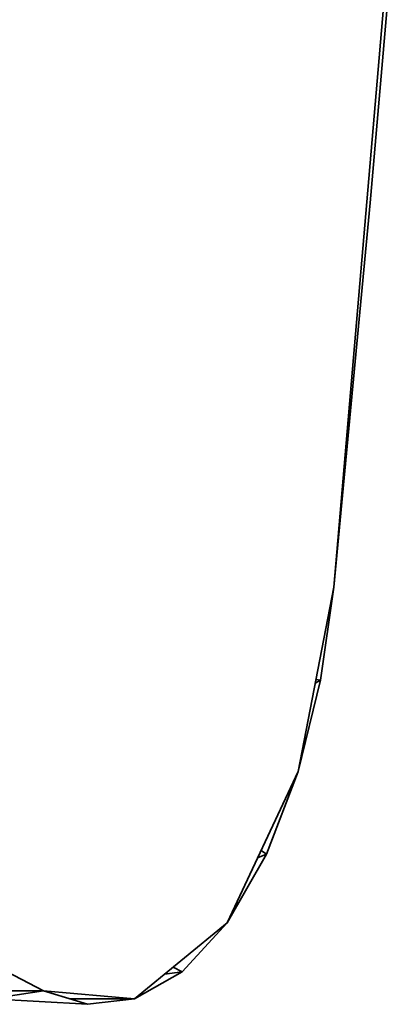
# Model space of a CAD drawing. Units: inches. Extents: x 3 to 296, y 20 to 190.
# Drawn here: x 181 to 182, y 75 to 77 of the extents above; entities that cross this region are included whole.
import ezdxf

# ---------------------------------------------------------------- set-up
doc = ezdxf.new("R2010")
doc.units = ezdxf.units.IN
doc.header["$MEASUREMENT"] = 0
doc.layers.add('Ebene 1', color=7, linetype='Continuous')

# ---------------------------------------------------------------- blocks, each defined once
blk = doc.blocks.new('block 2')
at = {"layer": 'Ebene 1', "color": 7, "lineweight": 35, "true_color": 0xffffff}
for points in [[(181.9, 75.542), (181.983, 76.4177), (182.024, 76.8904)], [(181.9, 75.542), (182.0154, 76.8904)], [(181.8187, 75.1217), (181.9, 75.542)], [(181.859, 75.3315), (181.8697, 75.3298), (181.9, 75.542)], [(181.8187, 75.1217), (181.8697, 75.3298)], [(181.8576, 75.3232), (181.8697, 75.3298)], [(181.6575, 74.7772), (181.8187, 75.1217)], [(181.747, 74.9332), (181.8187, 75.1217)], [(181.6575, 74.7772), (181.747, 74.9332)], [(181.7267, 74.9253), (181.747, 74.9332)], [(181.7346, 74.9422), (181.747, 74.9332)], [(181.2392, 74.6221), (181.4466, 74.6039), (181.6575, 74.7772)], [(181.5341, 74.6759), (181.5552, 74.6656), (181.6575, 74.7772)], [(181.0873, 74.7014), (181.2392, 74.6221)], [(181.4466, 74.6039), (181.5552, 74.6656)], [(181.5148, 74.66), (181.5552, 74.6656)], [(178.6151, 74.6221), (181.2392, 74.6221)], [(181.1187, 74.6039), (181.2392, 74.6221), (181.3395, 74.5915)], [(181.2423, 74.6215), (181.2451, 74.6218)], [(181.1187, 74.6039), (181.3395, 74.5915), (181.4466, 74.6039)], [(181.2992, 74.6039), (181.4466, 74.6039)]]:
    blk.add_lwpolyline(points, dxfattribs=at)

msp = doc.modelspace()

# ---------------------------------------------------------------- block references
at = {"layer": 'Ebene 1'}
msp.add_blockref('block 2', (0, 0), dxfattribs=at)

doc.saveas('drawing.dxf')
